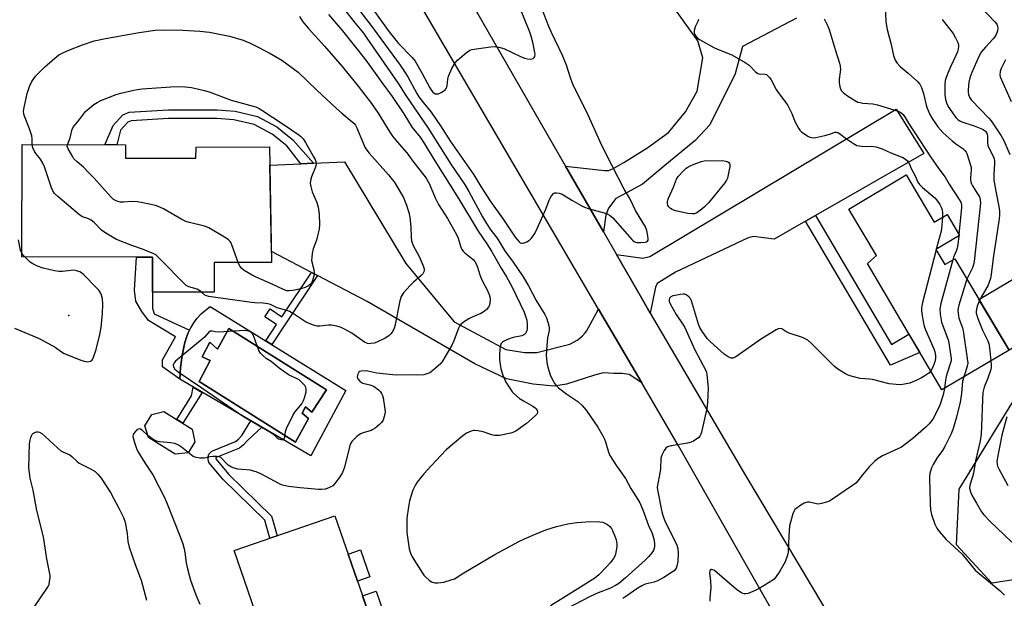
# Model space of a CAD drawing. Units: inches. Extents: x 1255768 to 1261768, y 557451 to 561452.
# Drawn here: x 1258319 to 1258691, y 558855 to 559074 of the extents above; entities that cross this region are included whole.
import ezdxf

# ---------------------------------------------------------------- set-up
doc = ezdxf.new("R2010")
doc.units = ezdxf.units.IN
doc.header["$MEASUREMENT"] = 0
for name, color, linetype in [('BLDG-Footprint', 5, 'Continuous'), ('CULTRL-Pad', 6, 'Continuous'), ('CULTRL-Swimming Pool in Ground', 4, 'Continuous'), ('ELEV-Spot Elevation', 7, 'Continuous'), ('NTRL-Trees', 3, 'Continuous'), ('TRANS-Driveway', 251, 'Continuous'), ('TRANS-Non Street Sidewalk', 7, 'Continuous'), ('TRANS-Road', 130, 'Continuous'), ('Undefined', 1, 'Continuous')]:
    doc.layers.add(name, color=color, linetype=linetype)

msp = doc.modelspace()

# ---------------------------------------------------------------- linework, layer by layer
at = {"layer": 'BLDG-Footprint'}
for points, elevation in [([(1258358.64, 559021.44), (1258385.21, 559021.36), (1258385.42, 559025.58), (1258413.17, 559025.6), (1258413.87, 558981.92), (1258392.22, 558981.98), (1258392.19, 558970.7), (1258368.85, 558970.77), (1258368.88, 558983.9), (1258319.49, 558984.04), (1258319.61, 559026.5), (1258358.66, 559026.39)], 468.64), ([(1258653.86, 559015.05), (1258664.44, 558997.23), (1258669.29, 559000.11), (1258674.03, 558992.15), (1258665.07, 558986.83), (1258668.46, 558981.13), (1258672.18, 558983.34), (1258692.73, 558948.76), (1258667.31, 558933.78), (1258639.18, 558981.51), (1258642.62, 558984.52), (1258632.15, 559002.15)], 458.6), ([(1258382.35, 558910.03), (1258377.43, 558909.41), (1258367.35, 558915.73), (1258365.96, 558920.13), (1258368.68, 558924.47), (1258373.18, 558925.65), (1258383.81, 558918.98), (1258384.9, 558914.09)], 466.49), ([(1258452.38, 558844.04), (1258414.3, 558830.92), (1258399.78, 558873.06), (1258437.86, 558886.18)], 465.04)]:
    msp.add_lwpolyline(points, close=True, dxfattribs=dict(at, elevation=elevation))
at = {"layer": 'CULTRL-Pad'}
for points in [[(1258707.34, 558957.45), (1258692.73, 558948.76), (1258681.34, 558967.93), (1258700.19, 558979.14), (1258709.06, 558964.22)], [(1258451.07, 558863.11), (1258446.37, 558861.49), (1258442.86, 558871.67), (1258447.56, 558873.29)], [(1258456.71, 558848.09), (1258451.59, 558846.33), (1258448.28, 558855.93), (1258453.4, 558857.7)]]:
    msp.add_lwpolyline(points, close=True, dxfattribs=at)
for points in [[(1258390.72, 558965.24, 0), (1258441.95, 558933.59, 0), (1258428.73, 558908.89, 0), (1258379.15, 558937.8, 0), (1258379.45, 558942.29, 0), (1258380.06, 558946.75, 0), (1258380.98, 558951.15, 0), (1258381.56, 558953.27, 0), (1258382.34, 558955.32, 0), (1258383.31, 558957.28, 0), (1258384.47, 558959.15, 0), (1258385.81, 558960.89, 0), (1258387.3, 558962.5, 0), (1258388.95, 558963.95, 0)], [(1258397.67, 558956.92, 0), (1258393.47, 558949.23, 0), (1258390.54, 558951.79, 0), (1258387.61, 558946.3, 0), (1258390.72, 558944.84, 0), (1258386.51, 558936.97, 0), (1258422.93, 558914.01, 0), (1258427.87, 558922.97, 0), (1258425.49, 558924.99, 0), (1258426.77, 558927.37, 0), (1258429.15, 558925.35, 0), (1258434.64, 558933.77, 0)]]:
    msp.add_polyline3d(points, close=True, dxfattribs=at)
at = {"layer": 'CULTRL-Swimming Pool in Ground'}
msp.add_lwpolyline([(1258397.67, 558956.92), (1258434.64, 558933.77), (1258429.15, 558925.35), (1258426.77, 558927.37), (1258425.49, 558924.99), (1258427.87, 558922.97), (1258422.93, 558914.01), (1258386.51, 558936.97), (1258390.72, 558944.84), (1258387.61, 558946.3), (1258390.54, 558951.79), (1258393.47, 558949.23)], close=True, dxfattribs=at)
at = {"layer": 'ELEV-Spot Elevation'}
msp.add_point((1258337.25, 558961.9, 465.58), dxfattribs=at)
at = {"layer": 'NTRL-Trees'}
msp.add_lwpolyline([(1258719.26, 558865.73), (1258686.19, 558860.66), (1258672.79, 558875.16), (1258673.83, 558896.22), (1258698.14, 558935.81)], dxfattribs=at)
at = {"layer": 'TRANS-Driveway'}
msp.add_lwpolyline([(1258612.32, 559074.3), (1258591.94, 559063.57), (1258589.23, 559053.27), (1258579.53, 559033.99), (1258574.06, 559028.11), (1258561.85, 559017.97), (1258554.08, 559011.6), (1258548.29, 559008.41), (1258544.06, 559006.17), (1258541.34, 559002.46), (1258540.26, 558999.85), (1258539.33, 558993.48), (1258525.03, 559018.34), (1258539.72, 559016.67), (1258541.45, 559016.67), (1258543.3, 559017.65), (1258547.05, 559019.72), (1258556.15, 559025.39), (1258564.01, 559031.09), (1258570.45, 559038.87), (1258574.81, 559046.68), (1258576.97, 559059.3), (1258575.11, 559065.77), (1258546.12, 559106.16)], dxfattribs=at)
for points in [[(1258619.56, 558999.7), (1258615.79, 558997.55), (1258603.88, 558990.74), (1258596.07, 558991.82), (1258594.11, 558991.28), (1258566.55, 558978.31), (1258559.71, 558973.97), (1258559.06, 558972.56), (1258557.06, 558962.79), (1258553.7, 558968.52), (1258544.24, 558984.95), (1258554.28, 558983.63), (1258556.89, 558984.17), (1258650.01, 559039.9), (1258660.53, 559023.14)], [(1258537.51, 558964.34), (1258553.83, 558936.46), (1258549.07, 558939.54), (1258546.47, 558939.97), (1258543.32, 558939.97), (1258539.3, 558940.19), (1258535.94, 558939.32), (1258525.41, 558935.9), (1258520.64, 558935.14), (1258512.82, 558935.9), (1258502.73, 558937.97), (1258490.68, 558943.61), (1258450.09, 558967.21), (1258431.31, 558976.98), (1258428.95, 558978.21), (1258413.81, 558986.08), (1258413.28, 559018.7), (1258424.92, 559019.24), (1258429.8, 559019.47), (1258441.52, 559020.02), (1258464.64, 558981.52), (1258482.98, 558959.45), (1258502.4, 558949.09), (1258509.57, 558947.9), (1258514.12, 558947.9), (1258526.71, 558951.04), (1258529.64, 558952.67), (1258531.49, 558954.19), (1258532.47, 558955.38), (1258532.9, 558955.93)]]:
    msp.add_lwpolyline(points, close=True, dxfattribs=at)
at = {"layer": 'TRANS-Non Street Sidewalk'}
for points in [[(1258429.8, 559019.47), (1258424.92, 559019.24), (1258419.71, 559026), (1258414.1, 559030.51), (1258407.36, 559034.07), (1258399.61, 559035.92), (1258393.16, 559036.38), (1258374.98, 559036.33), (1258360.75, 559035.5), (1258359.56, 559035.01), (1258356.83, 559031.95), (1258355.35, 559026.4), (1258350.79, 559026.42), (1258354.04, 559033.74), (1258357.62, 559037.76), (1258360.01, 559038.74), (1258374.88, 559039.61), (1258393.27, 559039.66), (1258400.11, 559039.17), (1258408.52, 559037.16), (1258415.9, 559033.26), (1258421.98, 559028.37)], [(1258615.79, 558997.55), (1258619.56, 558999.7), (1258648.23, 558950.89), (1258654.88, 558954.88), (1258658.98, 558947.92), (1258647.84, 558943.09)], [(1258379.45, 558942.29), (1258379.15, 558937.8), (1258372.69, 558942.48), (1258372.59, 558945.12), (1258377.59, 558953.86), (1258367.3, 558960.06), (1258364.8, 558963.44), (1258362.55, 558967.31), (1258362.1, 558971.52), (1258362.79, 558983.92), (1258368.88, 558983.9), (1258368.85, 558970.77), (1258368.9, 558964.62), (1258369.48, 558962.57), (1258382.83, 558956.3), (1258382.34, 558955.32), (1258381.56, 558953.27), (1258380.98, 558951.15), (1258380.06, 558946.75)], [(1258431.31, 558976.98), (1258413.93, 558950.9), (1258411.68, 558952.29), (1258415.8, 558958.47), (1258411.35, 558961.44), (1258413.32, 558964.4), (1258417.77, 558961.43), (1258428.95, 558978.21)], [(1258387.69, 558932.82), (1258380.36, 558921.14), (1258378.05, 558922.59), (1258383.65, 558931.52), (1258384.23, 558934.83)], [(1258415.99, 558878.65), (1258413.26, 558877.7), (1258411.89, 558882.67), (1258411.35, 558884.51), (1258395.5, 558899.98), (1258390.18, 558906.38), (1258389.86, 558907.47), (1258389.96, 558908.55), (1258390.18, 558909.42), (1258391.27, 558910.62), (1258400.28, 558914.31), (1258401.36, 558915.17), (1258402.66, 558916.59), (1258406.11, 558922.07), (1258410.21, 558919.69), (1258404.96, 558914.82), (1258403.33, 558913.06), (1258401.75, 558911.79), (1258392.96, 558908.19), (1258392.81, 558908.03), (1258392.78, 558907.76), (1258397.62, 558901.94), (1258413.9, 558886.05), (1258414.66, 558883.46)]]:
    msp.add_lwpolyline(points, close=True, dxfattribs=at)
at = {"layer": 'TRANS-Road'}
for points in [[(1258384.96, 559261.79, 0), (1258442.12, 559162.47, 0), (1258525.03, 559018.34, 0), (1258539.33, 558993.48, 0), (1258544.24, 558984.95, 0), (1258553.7, 558968.52, 0), (1258557.06, 558962.79, 0), (1258593.13, 558901.45, 0), (1258642.29, 558818.83, 0), (1258642.5, 558818.46, 0), (1258653.84, 558798.65, 0), (1258680.39, 558752.25, 0), (1258725.59, 558673.56, 0)], [(1258699.88, 558679.89, 0), (1258620.18, 558820.29, 0), (1258607.94, 558841.87, 0), (1258567.75, 558912.67, 0), (1258553.83, 558936.46, 0), (1258537.51, 558964.34, 0), (1258421.85, 559161.97, 0), (1258366.06, 559254.29, 0)]]:
    msp.add_polyline3d(points, dxfattribs=at)
at = {"layer": 'Undefined'}
for p, q in [((1258673.78, 558992.56, 458), (1258673.73, 558991.97, 458)), ((1258665.17, 558986.89, 460), (1258665.13, 558986.72, 460))]:
    msp.add_line(p, q, dxfattribs=at)
for points, elevation in [([(1258440.01, 559079.53), (1258445.49, 559072.47), (1258448.62, 559068.61), (1258449.96, 559066.79), (1258461.91, 559049.53), (1258464.64, 559045.09), (1258473.05, 559032.71), (1258481.67, 559019.14), (1258487.04, 559011.22), (1258488.47, 559008.79), (1258493.69, 558999.15), (1258495.17, 558996.64), (1258496.84, 558994.16), (1258499.23, 558991.17), (1258502.27, 558986.11), (1258504.99, 558982.4), (1258509.05, 558976.5), (1258511, 558973.17), (1258513.94, 558967.57), (1258517.2, 558962.33), (1258517.8, 558961.01), (1258518.38, 558959.38), (1258518.78, 558958.01), (1258518.9, 558957.21), (1258518.85, 558956.23), (1258518.24, 558953.48), (1258518.07, 558952.03), (1258517.74, 558947.06), (1258517.8, 558945.35), (1258518.09, 558943.44), (1258518.34, 558942.34), (1258519.27, 558939.52), (1258519.82, 558938.14), (1258520.99, 558936.06), (1258521.52, 558935.38), (1258522.32, 558934.58), (1258525.55, 558932.16), (1258529.74, 558929.35), (1258531.34, 558927.92), (1258532.8, 558926.11), (1258537.19, 558919.68), (1258539.11, 558916.44), (1258539.76, 558915.16), (1258540.14, 558914.08), (1258541.25, 558910.19), (1258541.75, 558909), (1258544.29, 558905.12), (1258547.66, 558900.3), (1258549.74, 558896.44), (1258552.41, 558892.32), (1258553.13, 558891.07), (1258554.26, 558888.41), (1258556.45, 558882.55), (1258557.67, 558879.83), (1258558.44, 558877.45), (1258558.72, 558875.75), (1258558.68, 558874.38), (1258558.32, 558873.11), (1258557.68, 558872.14), (1258556.5, 558870.8), (1258555.12, 558869.42), (1258547.73, 558862.67), (1258545.17, 558860.6), (1258543.95, 558859.78), (1258541.98, 558858.79), (1258537.31, 558857.09), (1258534.3, 558855.71), (1258524.93, 558850.74)], 462), ([(1258447.56, 559076.74), (1258451.47, 559071.61), (1258456.56, 559064.55), (1258462.5, 559056.49), (1258464.29, 559053.93), (1258465.42, 559052.13), (1258468.79, 559045.8), (1258469.55, 559044.54), (1258471.28, 559042.26), (1258474.17, 559038.74), (1258477.82, 559033.62), (1258481.58, 559027.62), (1258490.36, 559015.1), (1258492.98, 559010.69), (1258496.68, 559005.05), (1258501.45, 558998.35), (1258503.41, 558995.26), (1258506.03, 558991.48), (1258507.45, 558989.71), (1258507.86, 558989.39), (1258508.48, 558989.19), (1258508.94, 558989.2), (1258509.44, 558989.34), (1258510.42, 558989.8), (1258511.36, 558990.39), (1258511.99, 558990.97), (1258512.56, 558991.66), (1258513.4, 558992.88), (1258514.32, 558994.75), (1258517.59, 559002.08), (1258518.8, 559005.44), (1258519.17, 559006.24), (1258519.78, 559007.18), (1258520.5, 559007.97), (1258520.92, 559008.22), (1258521.63, 559008.32), (1258522.67, 559008.16), (1258523.78, 559007.73), (1258527.37, 559005.48), (1258530.95, 559003.5), (1258532.25, 559002.87), (1258533.65, 559002.41), (1258539.65, 559000.77), (1258540.73, 559000.36), (1258541.69, 558999.82), (1258542.77, 558998.93), (1258547.5, 558993.67), (1258550.05, 558990.67), (1258550.43, 558990.27), (1258551.03, 558989.84), (1258551.48, 558989.65), (1258552.03, 558989.54), (1258553.48, 558989.52), (1258555.19, 558989.66), (1258555.68, 558989.78), (1258556.05, 558990.01), (1258556.23, 558990.37), (1258556.28, 558990.76), (1258556.18, 558992.05), (1258555.81, 558994.02), (1258555.27, 558995.48), (1258551.54, 559001.62), (1258549.35, 559006.11), (1258547.15, 559009.68), (1258540.23, 559023.18), (1258538.12, 559027.53), (1258533.67, 559037.43), (1258527.84, 559049.33), (1258527.05, 559051.33), (1258525.37, 559056.54), (1258524.8, 559058.1), (1258524.03, 559059.88), (1258519.71, 559068.91), (1258518.73, 559071.1), (1258516.1, 559077.92)], 460), ([(1258452.43, 559077.35), (1258458.31, 559069.13), (1258461.94, 559064.69), (1258467, 559059.39), (1258468.18, 559057.99), (1258470.88, 559053.44), (1258473.71, 559047.92), (1258474.34, 559046.92), (1258474.9, 559046.3), (1258475.76, 559045.75), (1258476.22, 559045.64), (1258477, 559045.75), (1258478.06, 559046.2), (1258479.07, 559046.79), (1258479.5, 559047.16), (1258479.93, 559047.74), (1258480.29, 559048.68), (1258480.55, 559051.3), (1258480.81, 559052.4), (1258482.07, 559055.23), (1258483.36, 559057.37), (1258484.2, 559058.44), (1258485.03, 559059.23), (1258487.47, 559061.26), (1258488.88, 559062.19), (1258489.7, 559062.45), (1258490.55, 559062.61), (1258496.68, 559063.48), (1258498.42, 559063.61), (1258499.81, 559063.39), (1258501.73, 559062.83), (1258507.98, 559059.87), (1258509.58, 559059.24), (1258510.66, 559058.94), (1258511.8, 559058.86), (1258512.34, 559058.92), (1258512.81, 559059.09), (1258513.17, 559059.4), (1258513.42, 559059.82), (1258513.54, 559060.56), (1258513.45, 559061.35), (1258512.67, 559065.24), (1258512.07, 559067.44), (1258511.52, 559069.03), (1258507.98, 559077.75)], 458), ([(1258645.94, 559078.55), (1258646.16, 559073.08), (1258646.33, 559071.39), (1258646.65, 559069.99), (1258648.08, 559064.8), (1258649, 559060.24), (1258649.63, 559058.43), (1258650.4, 559057.27), (1258651.53, 559056.01), (1258654.55, 559053.52), (1258658.09, 559050.32), (1258658.99, 559049.33), (1258659.63, 559048.08), (1258660.36, 559045.86), (1258661.41, 559041.38), (1258661.74, 559040.28), (1258662.82, 559037.87), (1258663.64, 559036.33), (1258665.74, 559033.27), (1258667.78, 559031), (1258671.23, 559027.87), (1258672.57, 559026.83), (1258675.24, 559025.04), (1258676.05, 559024.27), (1258676.51, 559023.59), (1258676.74, 559023.09), (1258678.19, 559018.67), (1258678.38, 559017.83), (1258678.45, 559016.99), (1258678.1, 559013.95), (1258678.13, 559013.15), (1258678.26, 559012.38), (1258678.52, 559011.62), (1258678.89, 559010.88), (1258681.08, 559007.48), (1258681.49, 559006.71), (1258681.86, 559005.63), (1258681.94, 559004.41), (1258679.54, 558982.26), (1258679.31, 558981.23), (1258678.86, 558979.96), (1258676.76, 558975.63)], 456), ([(1258681.83, 559078.71), (1258687.34, 559072.98), (1258688.06, 559072.08), (1258688.37, 559071.34), (1258688.43, 559070.57), (1258688.33, 559069.5), (1258688.11, 559068.7), (1258687.73, 559067.9), (1258687.27, 559067.14), (1258686.75, 559066.46), (1258683.81, 559063.4), (1258682.23, 559061.45), (1258681.33, 559059.79), (1258678.63, 559053.71), (1258677.91, 559051.69), (1258677.57, 559050.05), (1258677.22, 559047.23), (1258677.22, 559046.36), (1258677.33, 559045.5), (1258677.85, 559044.18), (1258678.52, 559043.26), (1258685.02, 559036.55), (1258685.96, 559035.49), (1258689.73, 559029.83), (1258690.69, 559028.06), (1258692.98, 559022.79)], 452), ([(1258424.44, 559074.93), (1258425.77, 559072.98), (1258427.81, 559070.44), (1258433.9, 559063.68), (1258440.59, 559055.98), (1258446.58, 559048.63), (1258451.71, 559041.99), (1258453.1, 559040.07), (1258454.23, 559038.35), (1258458.61, 559031.17), (1258459.58, 559029.73), (1258461.39, 559027.52), (1258465, 559023.43), (1258467.62, 559019.74), (1258471.49, 559014.96), (1258472.36, 559013.78), (1258473.56, 559011.61), (1258475.72, 559006.4), (1258476.98, 559003.84), (1258480.36, 558998.51), (1258483.86, 558992.53), (1258484.42, 558991.19), (1258485.47, 558987.69), (1258485.88, 558986.82), (1258486.36, 558986.19), (1258486.98, 558985.6), (1258490.06, 558983.12), (1258490.74, 558982.31), (1258491.29, 558981.39), (1258491.79, 558980.16), (1258492.49, 558977.7), (1258493.01, 558976.32), (1258493.9, 558974.43), (1258495.34, 558971.91), (1258496.19, 558969.79), (1258496.43, 558968.97), (1258496.55, 558968.13), (1258496.35, 558966.38), (1258496.12, 558965.54), (1258495.86, 558965.03), (1258495.14, 558964.15), (1258494.28, 558963.38), (1258493.01, 558962.65), (1258489.75, 558961.24), (1258488.48, 558960.6), (1258486.51, 558959.38), (1258485.44, 558958.49), (1258484.99, 558957.84), (1258484.6, 558957.06), (1258482.79, 558952.36), (1258482.08, 558950.74), (1258478.5, 558944.57), (1258477.79, 558943.64), (1258476.94, 558942.82), (1258474.91, 558941.08), (1258473.69, 558940.26), (1258472.6, 558939.79), (1258471.46, 558939.46), (1258469.17, 558939.33), (1258466.05, 558939.43), (1258461.26, 558939.39), (1258459.79, 558939.46), (1258453.74, 558940.08), (1258450.27, 558940.84), (1258449.24, 558940.95), (1258447.79, 558940.87), (1258447.28, 558940.72), (1258446.88, 558940.43), (1258446.49, 558939.75), (1258446.34, 558939.23), (1258446.29, 558938.7), (1258446.52, 558937.96), (1258447.24, 558937.08), (1258447.92, 558936.54), (1258448.43, 558936.29), (1258451.02, 558935.74), (1258451.84, 558935.44), (1258452.62, 558935.05), (1258454.27, 558933.83), (1258455.03, 558933.03), (1258455.5, 558932.37), (1258455.83, 558931.61), (1258456.04, 558930.78), (1258456.75, 558926.49), (1258456.78, 558925.35), (1258456.49, 558923.65), (1258456.03, 558922.3), (1258455.45, 558921.44), (1258454.73, 558920.67), (1258453.02, 558919.31), (1258452.21, 558918.75), (1258451.57, 558918.44), (1258448.52, 558917.54), (1258447.46, 558917.12), (1258446.1, 558916.1), (1258444.26, 558914.29), (1258443.81, 558913.59), (1258443.51, 558912.8), (1258441.41, 558904.62), (1258441.08, 558903.49), (1258440.69, 558902.5), (1258439.75, 558900.86), (1258437.86, 558898.32), (1258437.03, 558897.55), (1258436.04, 558896.96), (1258434.96, 558896.5), (1258434.15, 558896.29), (1258432.79, 558896.13), (1258431.67, 558896.1), (1258424.71, 558896.71), (1258420.27, 558897.31), (1258418.52, 558897.61), (1258417.69, 558897.87), (1258416.62, 558898.34), (1258409.88, 558902), (1258408.03, 558902.8), (1258406.68, 558903.22), (1258405.89, 558903.39), (1258401.14, 558903.82), (1258399.8, 558904.15), (1258398.77, 558904.52), (1258398.06, 558904.89), (1258397.44, 558905.37), (1258396.67, 558906.13), (1258395.13, 558907.87), (1258394.71, 558908.22), (1258394.23, 558908.45), (1258393.16, 558908.62), (1258391.74, 558908.61), (1258390.62, 558908.47), (1258388.52, 558907.98), (1258387.68, 558907.94), (1258386.81, 558908.01), (1258385.37, 558908.25), (1258384.29, 558908.6), (1258383.59, 558909.04), (1258382.37, 558910.06)], 466), ([(1258435.37, 559075.68), (1258440.76, 559069.5), (1258449.58, 559058.48), (1258455.56, 559049.95), (1258459.53, 559044.74), (1258463.94, 559038.17), (1258467.08, 559033.01), (1258470.04, 559029.28), (1258471.73, 559026.82), (1258474.98, 559021.32), (1258484.57, 559006.09), (1258491.94, 558993.79), (1258495.3, 558989), (1258497.04, 558986.26), (1258500.75, 558979.79), (1258502.76, 558976.54), (1258504.78, 558972.84), (1258509.37, 558963.16), (1258509.96, 558961.64), (1258510.39, 558960.09), (1258510.58, 558958.45), (1258510.56, 558956.77), (1258510.46, 558956.25), (1258510.2, 558955.56), (1258509.96, 558955.15), (1258509.64, 558954.8), (1258509.21, 558954.53), (1258508.46, 558954.26), (1258505.28, 558953.55), (1258503.14, 558952.88), (1258501.62, 558952.13), (1258501.19, 558951.8), (1258500.74, 558951.27), (1258500.44, 558950.6), (1258500.23, 558949.49), (1258500.01, 558946.6), (1258500.07, 558945.17), (1258500.59, 558941.75), (1258501.38, 558939.29), (1258502.47, 558936.63), (1258504.19, 558933.99), (1258504.89, 558933.09), (1258505.5, 558932.47), (1258507.69, 558930.56), (1258509.12, 558929.62), (1258512.65, 558927.63), (1258513.57, 558926.96), (1258513.93, 558926.57), (1258514.34, 558925.93), (1258514.48, 558925.49), (1258514.42, 558925.06), (1258514.17, 558924.63), (1258513.6, 558924.01), (1258510.25, 558921.04), (1258506.18, 558918.2), (1258505.15, 558917.67), (1258504.34, 558917.38), (1258500.01, 558916.57), (1258499.14, 558916.48), (1258498.35, 558916.49), (1258497.1, 558916.74), (1258494.7, 558917.66), (1258493.87, 558917.9), (1258491.89, 558918.27), (1258490.76, 558918.38), (1258490.2, 558918.36), (1258489.41, 558918.17), (1258487.61, 558917.39), (1258486.18, 558916.42), (1258479.85, 558911.11), (1258475.94, 558907.01), (1258471.52, 558902.03), (1258468.97, 558898.87), (1258468.31, 558897.92), (1258467.89, 558897.17), (1258467.35, 558895.8), (1258466.05, 558891.86), (1258465.6, 558889.59), (1258465.06, 558885.28), (1258465, 558882.14), (1258465.07, 558879.84), (1258465.88, 558873.68), (1258466.4, 558872.02), (1258467.05, 558870.72), (1258470.92, 558864.49), (1258471.44, 558863.79), (1258472.22, 558862.94), (1258473.5, 558861.79), (1258474.41, 558861.19), (1258475.58, 558860.82), (1258476.76, 558860.78), (1258477.94, 558860.9), (1258479.06, 558861.14), (1258481.81, 558861.91), (1258483.04, 558862.39), (1258486.6, 558864.62), (1258498.27, 558871.57), (1258507.34, 558876.43), (1258509.54, 558877.49), (1258513.27, 558879.16), (1258517.62, 558880.87), (1258521.58, 558882.1), (1258525.86, 558883.08), (1258529.27, 558883.61), (1258534.47, 558884.05), (1258538.01, 558883.92), (1258539.12, 558883.71), (1258540.18, 558883.31), (1258540.93, 558882.86), (1258541.72, 558882.15), (1258542.38, 558881.33), (1258542.8, 558880.58), (1258543.69, 558878.44), (1258544.13, 558877.05), (1258544.4, 558875.62), (1258544.37, 558874.48), (1258543.89, 558871.65), (1258543.62, 558870.85), (1258543.18, 558870.09), (1258541.91, 558868.44), (1258540.72, 558867.09), (1258537.57, 558863.88), (1258536.13, 558862.65), (1258529.68, 558858.5), (1258519.4, 558852.18)], 464), ([(1258622.78, 559074.08), (1258623.63, 559072.6), (1258624.26, 559071.33), (1258624.74, 559069.96), (1258626.97, 559062.41), (1258628.59, 559057.34), (1258628.87, 559056.2), (1258628.98, 559054.9), (1258628.93, 559054.07), (1258628.48, 559051.24), (1258628.46, 559050.03), (1258628.74, 559048.29), (1258629.29, 559047.02), (1258629.94, 559046.17), (1258631.2, 559045.16), (1258634.06, 559043.37), (1258635.57, 559042.61), (1258636.37, 559042.37), (1258637.48, 559042.17), (1258641.25, 559041.92), (1258642.96, 559041.54), (1258650.84, 559039.18), (1258651.85, 559038.69), (1258652.65, 559037.88), (1258653.5, 559036.69), (1258654.75, 559034.63), (1258663.08, 559021.83), (1258666.19, 559017.31), (1258668.54, 559014.18), (1258670.13, 559011.54), (1258673.88, 559005.8), (1258674.44, 559004.79), (1258674.7, 559003.91), (1258674.72, 559002.74), (1258673.78, 558992.56)], 458), ([(1258575.32, 559073.84), (1258575.06, 559073.06), (1258574.05, 559071.08), (1258573.68, 559069.69), (1258573.7, 559068.6), (1258573.86, 559068.12), (1258574.25, 559067.48), (1258574.77, 559066.92), (1258575.73, 559066.25), (1258581.16, 559063.2), (1258582.48, 559062.58), (1258587.89, 559060.41), (1258593.01, 559057.52), (1258594.44, 559056.53), (1258596.85, 559054.08), (1258597.7, 559053.41), (1258598.17, 559053.21), (1258598.67, 559053.14), (1258600.04, 559053.21), (1258600.56, 559053.16), (1258601, 559052.96), (1258601.41, 559052.65), (1258602.16, 559051.87), (1258602.83, 559050.97), (1258604.66, 559047.37), (1258605.37, 559046.17), (1258608.24, 559042.56), (1258609.06, 559041.35), (1258610.6, 559038.28), (1258611.8, 559034.95), (1258613.1, 559032.68), (1258613.6, 559031.98), (1258614.22, 559031.38), (1258616.67, 559029.74), (1258617.45, 559029.35), (1258617.97, 559029.19), (1258618.77, 559029.12), (1258619.64, 559029.19), (1258620.8, 559029.39), (1258623.07, 559029.97), (1258625.32, 559030.63), (1258626.81, 559031.18), (1258627.52, 559031.22), (1258627.99, 559031.07), (1258628.67, 559030.7), (1258631.28, 559028.69), (1258633.97, 559026.91), (1258635.22, 559026.22), (1258636.04, 559025.98), (1258636.9, 559025.88), (1258638.66, 559025.83), (1258640.78, 559025.93), (1258641.62, 559025.83), (1258642.47, 559025.62), (1258644.7, 559024.87), (1258648.07, 559023.34), (1258652.5, 559021.61), (1258653.52, 559021.06), (1258654.37, 559020.32), (1258654.86, 559019.64), (1258655.86, 559017.17), (1258657.28, 559014.74), (1258658.24, 559012.34), (1258658.81, 559011.47), (1258659.95, 559010.29), (1258664.65, 559006.39), (1258665.38, 559005.55), (1258666.51, 559003.91), (1258667.1, 559002.88), (1258667.45, 559001.9), (1258667.62, 559000.59), (1258667.58, 558999.09)], 460), ([(1258667.43, 559073.82), (1258671.54, 559068.57), (1258672.51, 559066.85), (1258673.34, 559065.07), (1258673.57, 559064.28), (1258673.6, 559063.73), (1258673.47, 559062.61), (1258673.18, 559061.54), (1258672.66, 559060.25), (1258670.71, 559056.12), (1258669.55, 559053.47), (1258668.9, 559051.85), (1258668.6, 559050.76), (1258668.41, 559049.09), (1258668.41, 559045.44), (1258668.68, 559043.5), (1258669.2, 559041.96), (1258669.99, 559040.49), (1258671.8, 559037.82), (1258672.67, 559036.64), (1258673.45, 559035.87), (1258674.12, 559035.44), (1258674.89, 559035.1), (1258679.53, 559033.59), (1258682.66, 559032.34), (1258683.36, 559031.94), (1258683.92, 559031.45), (1258684.21, 559031.07), (1258684.49, 559030.42), (1258684.62, 559029.64), (1258684.58, 559027.34), (1258684.71, 559026.17), (1258685.15, 559025.04), (1258686.8, 559021.9), (1258687.07, 559021.13), (1258687.24, 559020.36), (1258687.27, 559019.22), (1258686.92, 559015.37), (1258686.97, 559013.1), (1258687.66, 559008.92), (1258688.9, 559003.05), (1258689.07, 559001.34), (1258689.11, 558999.92), (1258688.96, 558998.46), (1258686.86, 558984.44), (1258685.96, 558977.48), (1258685.68, 558975.85), (1258685.26, 558974.47), (1258684.7, 558973.14), (1258682.32, 558969.14), (1258681.53, 558967.6)], 454), ([(1258323.42, 559026.49), (1258323.41, 559028.77), (1258323.27, 559029.83), (1258322.38, 559032.48), (1258320.46, 559037.24), (1258320.25, 559038.04), (1258320.16, 559039.11), (1258320.33, 559040.56), (1258321.5, 559045.83), (1258322.43, 559048.52), (1258323.25, 559050.31), (1258324.64, 559052.38), (1258326.6, 559054.45), (1258328.07, 559055.84), (1258331.92, 559059.19), (1258333.48, 559060.4), (1258335.17, 559061.31), (1258337.26, 559062.22), (1258342.45, 559064.24), (1258346.84, 559065.69), (1258351.06, 559066.62), (1258363.84, 559068.88), (1258369.83, 559069.71), (1258373.39, 559069.88), (1258380.38, 559069.82), (1258386.72, 559069.45), (1258390.48, 559068.98), (1258397.98, 559067.47), (1258403.12, 559065.99), (1258405.52, 559065.03), (1258407.36, 559064.14), (1258412.92, 559061.18), (1258417.79, 559058.44), (1258423.91, 559053.83), (1258431.03, 559047.04), (1258438.33, 559040.27), (1258440.48, 559038.35), (1258444.4, 559035.17), (1258445.17, 559034.43), (1258445.62, 559033.83), (1258446.03, 559033.08), (1258448.65, 559026.74), (1258449.2, 559025.55), (1258449.89, 559024.38), (1258450.79, 559023.22), (1258458.09, 559015.1), (1258459.53, 559013.33), (1258460.2, 559012.38), (1258463.73, 559006.5), (1258464.21, 559005.47), (1258464.92, 559003.65), (1258465.77, 559000.8), (1258466.13, 558999.08), (1258466.52, 558995.38), (1258466.65, 558991.51), (1258466.85, 558990.12), (1258467.47, 558988.42), (1258469.64, 558984.23), (1258471.26, 558980.7), (1258471.58, 558979.51), (1258471.57, 558978.95), (1258471.44, 558978.41), (1258471.03, 558977.71), (1258470.48, 558977.08), (1258467.53, 558974.52), (1258466.3, 558973.27), (1258463.83, 558970.45), (1258462.85, 558969.07), (1258462.36, 558967.42), (1258460.48, 558957.82), (1258460.14, 558956.71), (1258459.53, 558955.55), (1258459.03, 558954.94), (1258458.27, 558954.21), (1258456.87, 558953.3), (1258453.73, 558951.81), (1258452.62, 558951.46), (1258451.48, 558951.26), (1258450.95, 558951.24), (1258450.2, 558951.34), (1258449.03, 558951.82), (1258444.27, 558955.19), (1258441.72, 558956.62), (1258440.15, 558957.39), (1258438.51, 558957.85), (1258436.55, 558958.18), (1258435.4, 558958.19), (1258432.15, 558957.81), (1258431.07, 558957.92), (1258429.71, 558958.29), (1258428.13, 558958.86), (1258426.74, 558959.53), (1258422.18, 558962.5), (1258420.7, 558963.37), (1258419.62, 558963.77), (1258416.02, 558964.8), (1258413.47, 558966), (1258412.47, 558966.37), (1258410.77, 558966.61), (1258407.52, 558966.67), (1258406.33, 558966.78), (1258390.12, 558969.1), (1258389.35, 558969.3), (1258388.71, 558969.61), (1258387.37, 558970.72)], 468), ([(1258691.32, 559058.6), (1258689.68, 559055.23), (1258689.36, 559054.19), (1258689.26, 559052.89), (1258689.41, 559052.08), (1258689.82, 559050.99), (1258693.52, 559042.74)], 450), ([(1258336.73, 559026.46), (1258337.71, 559029.03), (1258338.52, 559032.32), (1258339, 559033.26), (1258341.27, 559036.04), (1258343.58, 559039.03), (1258344.43, 559039.82), (1258346.71, 559041.61), (1258347.89, 559042.39), (1258349.35, 559043.17), (1258355.18, 559045.49), (1258356.89, 559045.97), (1258361.8, 559047.09), (1258363.24, 559047.36), (1258364.94, 559047.55), (1258375.82, 559048.32), (1258380.15, 559048.42), (1258383.67, 559048.11), (1258388.49, 559046.95), (1258390.71, 559046.3), (1258398.63, 559043.34), (1258401.86, 559042.4), (1258406.89, 559041.1), (1258407.96, 559040.73), (1258409.22, 559040.13), (1258410.17, 559039.57), (1258418.32, 559034.25), (1258424.14, 559030.23), (1258425.01, 559029.52), (1258425.79, 559028.74), (1258426.74, 559027.3), (1258429.64, 559022.18), (1258430.32, 559020.87), (1258430.6, 559020.06), (1258430.7, 559019.21), (1258430.61, 559018.36), (1258428.95, 559014.28), (1258428.61, 559012.93), (1258428.54, 559011.82), (1258428.74, 559010.66), (1258429.3, 559008.64), (1258431.02, 559004.66), (1258431.54, 559002.87), (1258431.9, 559000.15), (1258432.01, 558996.32), (1258431.86, 558994.56), (1258431.29, 558992.05), (1258430.83, 558990.4), (1258429.58, 558987.12), (1258429.23, 558985.37), (1258429.06, 558983.89), (1258429.05, 558982.71), (1258429.83, 558979.35), (1258429.98, 558977.95), (1258429.84, 558976.82), (1258429.4, 558975.15), (1258429.11, 558974.36), (1258428.67, 558973.7), (1258427.84, 558973.07), (1258426.65, 558972.47), (1258424.99, 558972), (1258421.9, 558971.36), (1258420.51, 558971.19), (1258419.72, 558971.26), (1258418.61, 558971.65), (1258414.1, 558973.78), (1258408.04, 558976.36), (1258406.52, 558977.16), (1258403.55, 558978.97), (1258402.64, 558979.65), (1258401.92, 558980.58), (1258401.32, 558981.96)], 470), ([(1258387.37, 558970.72), (1258386.38, 558971.53), (1258385.78, 558971.85), (1258382.59, 558972.75), (1258381.63, 558973.24), (1258371.45, 558983.61), (1258370.12, 558984.78), (1258369.12, 558985.32), (1258367.53, 558985.99), (1258365.12, 558986.95), (1258361.09, 558988.34), (1258355.26, 558990.68), (1258353.7, 558991.47), (1258351.27, 558993.02), (1258349.63, 558994.19), (1258346.76, 558997.05), (1258345.67, 558997.92), (1258344.46, 558998.55), (1258342.4, 558999.22), (1258341.43, 558999.8), (1258333.09, 559006.86), (1258331.81, 559008.05), (1258331.16, 559009), (1258330.71, 559010.1), (1258328, 559018.04), (1258327.46, 559019.43), (1258326.48, 559021.06), (1258324.9, 559022.96), (1258324.42, 559023.67), (1258323.69, 559025.24), (1258323.42, 559026.49)], 468), ([(1258401.32, 558981.96), (1258398.91, 558988.66), (1258398.55, 558989.45), (1258398.24, 558989.92), (1258397.63, 558990.48), (1258396.67, 558991.13), (1258390.18, 558995.05), (1258388.56, 558995.66), (1258382.9, 558997.03), (1258381.52, 558997.46), (1258379.94, 558998.25), (1258372.98, 559002.23), (1258371.65, 559002.85), (1258370, 559003.49), (1258365.21, 559004.53), (1258363.24, 559004.83), (1258360.77, 559004.94), (1258357.93, 559004.7), (1258356.81, 559004.72), (1258355.44, 559005.12), (1258354.17, 559005.8), (1258353.11, 559006.78), (1258346.85, 559013.78), (1258344.83, 559015.89), (1258342.76, 559017.96), (1258340.39, 559019.93), (1258339.19, 559021.12), (1258338.7, 559021.83), (1258336.95, 559024.87), (1258336.67, 559025.78), (1258336.73, 559026.46)], 470), ([(1258667.58, 558999.09), (1258667.34, 558996.02), (1258667.06, 558993.78), (1258666.16, 558990.68), (1258665.17, 558986.89)], 460), ([(1258319.49, 558985.44), (1258318.98, 558986.63), (1258318.17, 558990.53)], 466), ([(1258673.73, 558991.97), (1258673.41, 558988.76), (1258673.15, 558987.35), (1258672.78, 558986.27), (1258671.76, 558983.93), (1258671.42, 558982.89)], 458), ([(1258320.62, 558984.04), (1258319.96, 558984.76), (1258319.49, 558985.44)], 466), ([(1258665.13, 558986.72), (1258659.99, 558966.8), (1258659.6, 558964.77), (1258659.62, 558963.91), (1258659.8, 558962.47), (1258660.33, 558959.02), (1258660.58, 558957.89), (1258661.09, 558956.53), (1258664.27, 558949.33), (1258664.62, 558948.22), (1258664.89, 558946.79), (1258664.95, 558945.64), (1258664.7, 558944.33), (1258663.9, 558942.32), (1258663.1, 558940.92)], 460), ([(1258316.66, 558957.13), (1258325.97, 558953.24), (1258332.11, 558949.97), (1258334.47, 558948.16), (1258335.42, 558947.55), (1258342.2, 558944.85), (1258343.56, 558944.46), (1258344.12, 558944.43), (1258344.95, 558944.53), (1258345.46, 558944.67), (1258345.9, 558944.92), (1258346.21, 558945.3), (1258346.44, 558945.77), (1258347.52, 558949.01), (1258348.97, 558954.67), (1258349.41, 558957.35), (1258349.92, 558962.6), (1258350.04, 558966.13), (1258349.95, 558968.14), (1258349.53, 558969.64), (1258349.04, 558970.68), (1258348.59, 558971.42), (1258347.62, 558972.54), (1258342.96, 558977.21), (1258342.07, 558977.99), (1258341.36, 558978.41), (1258340.11, 558978.84), (1258339.07, 558978.98), (1258338, 558978.93), (1258334.86, 558978.5), (1258333.51, 558978.52), (1258331.81, 558978.81), (1258327.58, 558979.73), (1258325.39, 558980.5), (1258323.58, 558981.37), (1258322.67, 558982.09), (1258320.62, 558984.04)], 466), ([(1258671.42, 558982.89), (1258666.9, 558966.44), (1258666.49, 558964.42), (1258666.64, 558962.35), (1258667.17, 558959.42), (1258667.64, 558958.05), (1258669.38, 558953.74), (1258669.81, 558952.36), (1258670.79, 558945.65), (1258670.79, 558944.78), (1258670.64, 558943.98), (1258669.31, 558940.13), (1258668.96, 558938.81), (1258668.7, 558937.45), (1258668.28, 558934.36)], 458), ([(1258676.76, 558975.63), (1258673.74, 558965.76), (1258673.45, 558964.63), (1258673.36, 558963.78), (1258673.44, 558962.64), (1258673.76, 558960.95), (1258675.07, 558957.18), (1258675.36, 558956.07), (1258677.07, 558944.72), (1258677.09, 558943.85), (1258676.9, 558942.75), (1258676.27, 558940.57), (1258675.6, 558938.67)], 456), ([(1258663.1, 558940.92), (1258662.36, 558940.11), (1258660.92, 558939.07), (1258659.65, 558938.31), (1258657.82, 558937.44), (1258655.15, 558936.34), (1258653.18, 558935.88), (1258651.76, 558935.69), (1258649.99, 558935.78), (1258647.34, 558936.12), (1258641.1, 558937.68), (1258639.97, 558937.85), (1258636.47, 558938.08), (1258632.99, 558938.93), (1258631.86, 558939.3), (1258630.85, 558939.81), (1258628.02, 558941.67), (1258626.62, 558942.74), (1258625.33, 558943.95), (1258617.95, 558951.47), (1258616.67, 558952.54), (1258615.68, 558953.09), (1258614.63, 558953.53), (1258609.6, 558955.23), (1258608.36, 558955.87), (1258606.86, 558956.82), (1258606.15, 558957.03), (1258605.41, 558956.85), (1258604.66, 558956.46), (1258599.17, 558953.03), (1258589.43, 558946.23), (1258588.44, 558945.75), (1258587.7, 558945.77), (1258586.46, 558946.32), (1258585.02, 558947.24), (1258579.84, 558951.99), (1258578.64, 558953.26), (1258576.61, 558956.09), (1258575.82, 558957.31), (1258575.25, 558958.56), (1258572.63, 558967.41), (1258572.17, 558968.39), (1258571.68, 558969.01), (1258571.04, 558969.5), (1258570.58, 558969.76), (1258570.08, 558969.93), (1258569.55, 558969.97), (1258568.43, 558969.86), (1258566.44, 558969.48), (1258565.61, 558969.27), (1258564.89, 558968.94), (1258564.38, 558968.39), (1258564.23, 558967.95), (1258564.26, 558967.25), (1258564.6, 558966.26), (1258566.87, 558962.27), (1258569.54, 558958.43), (1258570.18, 558957.38), (1258573.85, 558949.23), (1258578.03, 558941.14), (1258578.28, 558940.46), (1258578.48, 558939.48), (1258578.99, 558934.5), (1258578.67, 558929.03), (1258578.43, 558926.73), (1258576.43, 558917.84), (1258576.19, 558917.01), (1258575.84, 558916.26), (1258575.28, 558915.65), (1258574.36, 558914.97), (1258573.38, 558914.37), (1258572.59, 558914.03), (1258571.14, 558913.69), (1258564.93, 558912.62), (1258563.56, 558912.21), (1258562.95, 558911.72), (1258562.33, 558910.82), (1258561.43, 558909.06), (1258561.1, 558908), (1258560.92, 558903.87), (1258560.69, 558902.25), (1258559.77, 558897.7), (1258559.72, 558896.84), (1258559.79, 558895.97), (1258561.44, 558887.65), (1258561.95, 558885.9), (1258562.57, 558884.3), (1258564.05, 558881.13), (1258566.93, 558875.44), (1258567.45, 558873.83), (1258567.61, 558872.1), (1258567.52, 558868.85), (1258567.17, 558867.18), (1258566.9, 558866.4), (1258566.64, 558865.94), (1258566.05, 558865.35), (1258565.12, 558864.69), (1258562.14, 558862.83), (1258559.85, 558861.55), (1258558.53, 558861.05), (1258555.2, 558860.29), (1258553.91, 558859.69), (1258552.42, 558858.79), (1258547.89, 558855.67), (1258546.66, 558854.93)], 460), ([(1258681.53, 558967.6), (1258680.69, 558965.38), (1258680.36, 558964.26), (1258680.26, 558963.46), (1258680.32, 558962.72), (1258680.92, 558960.76), (1258682.67, 558956.38), (1258684.64, 558952.28), (1258685.05, 558951.24), (1258685.31, 558949.83), (1258685.86, 558944.71)], 454), ([(1258685.86, 558944.71), (1258685.99, 558942.9), (1258685.96, 558942.34), (1258685.79, 558941.5), (1258684.68, 558938.19), (1258683.31, 558934.75), (1258682.85, 558932.84), (1258682.63, 558930.19), (1258682.36, 558920.07), (1258682.13, 558916.98), (1258681.76, 558914.47), (1258679.98, 558906.9), (1258679.23, 558902.3), (1258678.88, 558900.94), (1258677.84, 558897.79), (1258677.81, 558896.65), (1258678.09, 558895.21), (1258678.68, 558893.91), (1258680.36, 558890.89), (1258682.31, 558887.73), (1258683.19, 558886.57), (1258685.58, 558883.96), (1258693.83, 558876.26)], 454), ([(1258675.6, 558938.67), (1258675.18, 558937.09), (1258674.74, 558932.47), (1258674.18, 558929.1), (1258672.89, 558923.4), (1258671.64, 558919.17), (1258670.82, 558917.18), (1258668.5, 558912.33), (1258667.59, 558910.89), (1258665.38, 558907.94), (1258664.01, 558905.62), (1258663.46, 558904.3), (1258662.82, 558902.13), (1258662.64, 558901.02), (1258662.61, 558899.9), (1258662.78, 558896.11), (1258662.88, 558890.54), (1258663.06, 558888.48), (1258663.46, 558886.62), (1258664.61, 558883.06), (1258665.38, 558881.51), (1258666.39, 558880.08), (1258668.98, 558877.26), (1258674.94, 558871.69), (1258678.74, 558866.97), (1258679.89, 558865.68), (1258684.3, 558861.91), (1258687.82, 558859.12), (1258689.36, 558857.81), (1258690.94, 558856.18)], 456), ([(1258668.28, 558934.36), (1258667.76, 558931.95), (1258666.5, 558928.04), (1258664.85, 558924.55), (1258663.86, 558922.74), (1258662.46, 558920.98), (1258661.35, 558919.83), (1258656.28, 558915.42), (1258653.24, 558913.01), (1258652.03, 558912.15), (1258650.73, 558911.48), (1258644.85, 558908.81), (1258642.89, 558907.59), (1258641.84, 558906.67), (1258639.89, 558904.65), (1258637.35, 558901.7), (1258635.55, 558899.41), (1258634.75, 558898.57), (1258633.58, 558897.68), (1258625.56, 558892.15), (1258624.79, 558891.75), (1258623.72, 558891.36), (1258621.8, 558890.79), (1258620.7, 558890.6), (1258619.92, 558890.65), (1258617.31, 558891.3), (1258616.52, 558891.35), (1258616.01, 558891.26), (1258615.26, 558890.93), (1258614.05, 558890.18), (1258612.62, 558889.21), (1258611.77, 558888.49), (1258611.31, 558887.79), (1258610.98, 558886.97), (1258610.04, 558883.82), (1258609.72, 558882.41), (1258609.41, 558878.57), (1258609.18, 558872.57), (1258609.07, 558871.73), (1258608.86, 558870.91), (1258608.01, 558868.78), (1258606.04, 558865.26), (1258604.46, 558862.87), (1258603.9, 558862.24), (1258603.47, 558861.88), (1258598.46, 558858.87), (1258596.67, 558857.91), (1258594.05, 558856.81), (1258593.25, 558856.63), (1258592.53, 558856.66), (1258592.03, 558856.8), (1258591.28, 558857.19), (1258589.62, 558858.34), (1258584.27, 558863.03), (1258581.39, 558865.44), (1258580.71, 558865.79), (1258580.28, 558865.9), (1258579.92, 558865.84), (1258579.79, 558865.73), (1258579.6, 558865.36), (1258579.48, 558864.61), (1258579.8, 558861.52), (1258579.91, 558858.96), (1258579.88, 558857.83), (1258579.64, 558855.01), (1258579.65, 558853.9)], 458), ([(1258691.82, 558923.56), (1258689.98, 558916.66), (1258688.25, 558907.58), (1258688.12, 558906.46), (1258688.17, 558905.66), (1258688.4, 558904.9), (1258688.98, 558903.68), (1258692.32, 558897.65)], 452), ([(1258323.88, 558851.23), (1258328.98, 558858.64), (1258329.44, 558859.39), (1258329.77, 558860.19), (1258329.99, 558861.32), (1258330.13, 558862.77), (1258330.14, 558863.64), (1258329.99, 558864.8), (1258328.97, 558869.95), (1258327.65, 558878.21), (1258325.1, 558888.16), (1258323.75, 558895.85), (1258322.66, 558900.38), (1258322.16, 558904.3), (1258322.41, 558913.34), (1258322.57, 558914.73), (1258322.81, 558915.77), (1258323.3, 558916.74), (1258323.85, 558917.37), (1258324.28, 558917.7), (1258325.03, 558917.92), (1258325.57, 558917.91), (1258326.1, 558917.78), (1258327.07, 558917.23), (1258328.2, 558916.33), (1258333.14, 558911.69), (1258334.25, 558910.77), (1258335, 558910.35), (1258337.62, 558909.23), (1258338.42, 558908.63), (1258340.29, 558906.84), (1258341.17, 558906.12), (1258342.14, 558905.57), (1258345.48, 558903.98), (1258347.21, 558902.92), (1258348.21, 558901.92), (1258349.47, 558900.38), (1258352.99, 558895.03), (1258356.27, 558888.8), (1258357.89, 558885.47), (1258358.43, 558884.16), (1258358.7, 558883.06), (1258359.09, 558880.83), (1258359.28, 558879.43), (1258359.53, 558876.43), (1258359.99, 558874.34), (1258362.34, 558867.7), (1258364.54, 558861.82), (1258366.64, 558854.28)], 468), ([(1258367.1, 558916.51), (1258364.95, 558918.5), (1258364.28, 558918.95), (1258363.84, 558919.06), (1258363.41, 558918.93), (1258362.99, 558918.64), (1258362.01, 558917.63), (1258361.57, 558916.94), (1258361.47, 558916.17), (1258361.63, 558915.33), (1258362.08, 558913.91), (1258362.86, 558911.63), (1258363.34, 558910.54), (1258365.99, 558906.22), (1258369.03, 558901.61), (1258373.48, 558892.89), (1258374.19, 558891.27), (1258379.41, 558878), (1258380.29, 558875.59), (1258380.83, 558873.66), (1258381.09, 558872.26), (1258381.61, 558868.34), (1258382.1, 558866.06), (1258383.28, 558861.88), (1258385.2, 558856.33), (1258386.71, 558852.78)], 466), ([(1258382.37, 558910.06), (1258379.88, 558912.11), (1258378.73, 558912.92), (1258377.99, 558913.31), (1258377.19, 558913.56), (1258375.77, 558913.81), (1258371.67, 558914.15), (1258370.54, 558914.36), (1258369.78, 558914.68), (1258368.56, 558915.38), (1258367.1, 558916.51)], 466)]:
    msp.add_lwpolyline(points, dxfattribs=dict(at, elevation=elevation))
for points, elevation in [([(1258573.01, 559000.27), (1258571.3, 559000.51), (1258567.27, 559001.33), (1258565.86, 559001.69), (1258565.34, 559001.92), (1258564.7, 559002.38), (1258564.15, 559002.95), (1258563.75, 559003.61), (1258563.63, 559004.13), (1258563.61, 559004.96), (1258563.69, 559005.52), (1258563.93, 559006.31), (1258565.81, 559010.46), (1258567.03, 559013.41), (1258567.6, 559014.4), (1258569.62, 559016.55), (1258570.7, 559017.55), (1258571.31, 559018.01), (1258572.21, 559018.49), (1258574.29, 559019.38), (1258576.46, 559020.14), (1258577.51, 559020.34), (1258584.23, 559020.45), (1258585.62, 559020.24), (1258586.36, 559019.96), (1258586.77, 559019.71), (1258587.07, 559019.39), (1258587.19, 559018.94), (1258587.15, 559018.14), (1258586.95, 559016.98), (1258586.23, 559013.81), (1258585.88, 559013.03), (1258585.28, 559012.08), (1258579.03, 559004.53), (1258577.61, 559003.04), (1258576.53, 559002.09), (1258574.71, 559000.77), (1258573.77, 559000.36)], 462), ([(1258403.76, 558956.17), (1258393.8, 558955.57), (1258392.56, 558955.66), (1258391.41, 558956.03), (1258390.73, 558955.94), (1258390.22, 558955.58), (1258388.52, 558953.75), (1258387.65, 558952.95), (1258377.63, 558944.59), (1258377.09, 558943.96), (1258376.86, 558943.52), (1258376.74, 558943.06), (1258376.85, 558942.44), (1258377.34, 558941.65), (1258378.55, 558940.59), (1258387.53, 558934.6), (1258397.27, 558927.82), (1258403.32, 558923.74), (1258413.28, 558917.92), (1258414.24, 558917.24), (1258415.91, 558915.76), (1258416.53, 558915.33), (1258417.41, 558915.01), (1258417.87, 558914.98), (1258418.29, 558915.05), (1258418.61, 558915.27), (1258418.9, 558915.88), (1258419.16, 558918.02), (1258419.48, 558919.12), (1258421.92, 558924.09), (1258422.67, 558925.33), (1258425.27, 558928.48), (1258426.02, 558929.7), (1258426.39, 558930.81), (1258426.91, 558933.1), (1258427.01, 558933.94), (1258426.87, 558934.71), (1258426.46, 558935.38), (1258425.74, 558936.23), (1258424.31, 558937.57), (1258423.28, 558938.14), (1258420.58, 558939.38), (1258418.86, 558940.45), (1258416.72, 558941.96), (1258413.8, 558944.48), (1258411.85, 558945.65), (1258410.76, 558946.63), (1258409.73, 558947.67), (1258409.11, 558948.64), (1258407.2, 558953.92), (1258406.68, 558954.94), (1258406.21, 558955.44), (1258405.61, 558955.82), (1258404.6, 558956.1)], 466)]:
    msp.add_lwpolyline(points, close=True, dxfattribs=dict(at, elevation=elevation))

doc.saveas('drawing.dxf')
